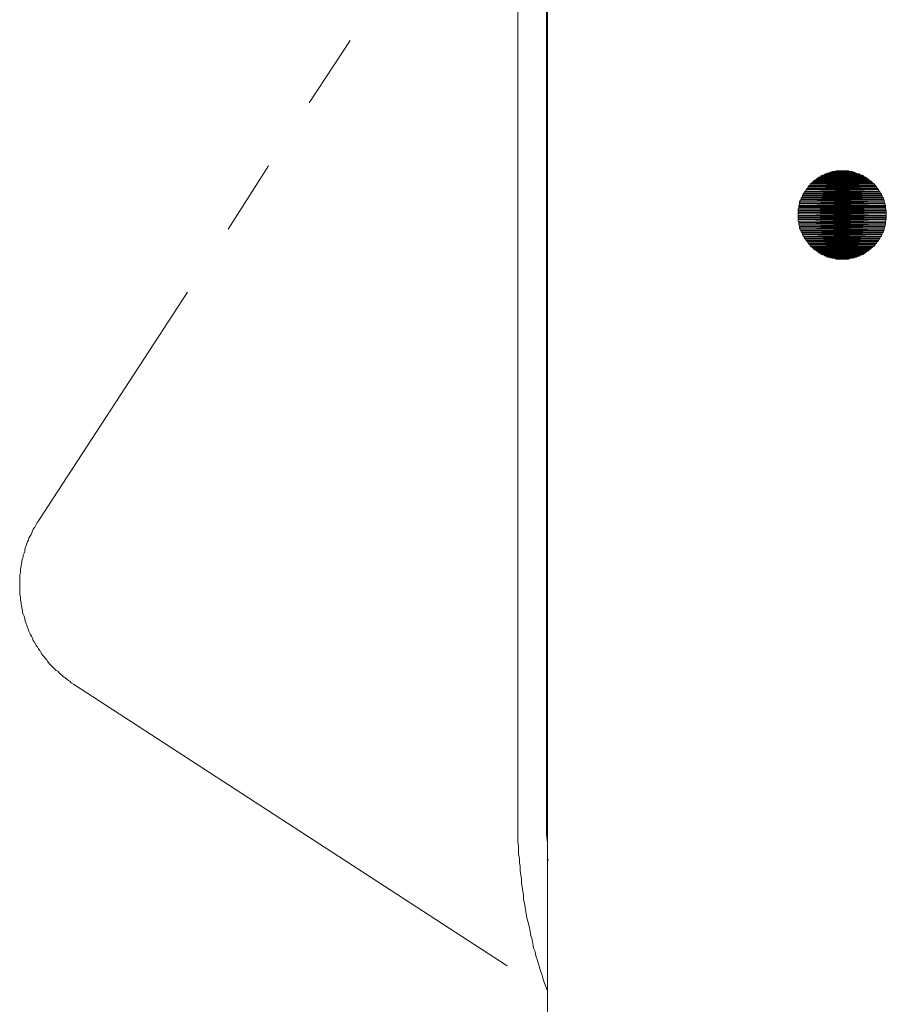
# Model space of a CAD drawing. Units: inches. Extents: x 44 to 574, y -519 to -141.
# Drawn here: x 130 to 145, y -328 to -311 of the extents above; entities that cross this region are included whole.
import ezdxf

# ---------------------------------------------------------------- set-up
doc = ezdxf.new("R2010")
doc.units = ezdxf.units.IN
doc.header["$MEASUREMENT"] = 0
doc.layers.add('图层 1', color=7, linetype='Continuous')

msp = doc.modelspace()

# ---------------------------------------------------------------- linework, layer by layer
at = {"layer": '图层 1', "color": 7, "lineweight": 9}
for points in [[(139.445, -324.925), (139.445, -293.651)], [(138.957, -293.799), (138.957, -324.694)], [(139.458, -381.665), (139.458, -293.922)], [(135.409, -312.472), (136.104, -311.411)], [(134.031, -314.62), (134.714, -313.544)], [(130.801, -319.583), (133.336, -315.692)], [(130.801, -319.583), (130.788, -319.605), (130.764, -319.645), (130.75, -319.667), (130.738, -319.691), (130.714, -319.729), (130.703, -319.753), (130.69, -319.79), (130.678, -319.815), (130.654, -319.852), (130.641, -319.874), (130.63, -319.914), (130.617, -319.936), (130.604, -319.973), (130.593, -320.01), (130.581, -320.032), (130.569, -320.072), (130.569, -320.105), (130.557, -320.134), (130.544, -320.167), (130.544, -320.204), (130.533, -320.228), (130.519, -320.266), (130.519, -320.301), (130.508, -320.341), (130.508, -320.363), (130.495, -320.402), (130.495, -320.435), (130.495, -320.475), (130.483, -320.497), (130.483, -320.534), (130.483, -320.57), (130.483, -320.609), (130.483, -320.631), (130.483, -320.666), (130.483, -320.706), (130.483, -320.739), (130.483, -320.779), (130.483, -320.801), (130.483, -320.84), (130.495, -320.875), (130.495, -320.913), (130.495, -320.937), (130.508, -320.975), (130.508, -321.01), (130.519, -321.047), (130.519, -321.071), (130.533, -321.109), (130.533, -321.144), (130.544, -321.17), (130.557, -321.206), (130.569, -321.243), (130.569, -321.267), (130.581, -321.302), (130.593, -321.34), (130.604, -321.362), (130.617, -321.402), (130.63, -321.435), (130.641, -321.463), (130.654, -321.496), (130.666, -321.523), (130.69, -321.558), (130.703, -321.582), (130.714, -321.619), (130.727, -321.644), (130.75, -321.681), (130.764, -321.705), (130.788, -321.729), (130.801, -321.765), (130.825, -321.791), (130.836, -321.815), (130.862, -321.851), (130.874, -321.877), (130.898, -321.901), (130.921, -321.925), (130.947, -321.95), (130.958, -321.974), (130.983, -322.011), (131.008, -322.035), (131.031, -322.057), (131.056, -322.084), (131.081, -322.108), (131.106, -322.13), (131.129, -322.145), (131.153, -322.17), (131.179, -322.192), (131.203, -322.216), (131.226, -322.24), (131.252, -322.253), (131.287, -322.278), (131.312, -322.304), (131.337, -322.315), (131.361, -322.339), (131.399, -322.363)], [(138.774, -327.157), (131.399, -322.363)], [(138.957, -324.694), (138.957, -324.767), (138.957, -324.839), (138.957, -324.912), (138.957, -324.974), (138.957, -325.046), (138.97, -325.121), (138.97, -325.194), (138.97, -325.255), (138.982, -325.328), (138.982, -325.401), (138.993, -325.46), (138.993, -325.535), (139.006, -325.608), (139.017, -325.68), (139.017, -325.742), (139.03, -325.817), (139.043, -325.889), (139.055, -325.949), (139.055, -326.021), (139.067, -326.096), (139.079, -326.158), (139.091, -326.231), (139.103, -326.303), (139.116, -326.365), (139.14, -326.437), (139.153, -326.512), (139.164, -326.572), (139.176, -326.644), (139.201, -326.706), (139.213, -326.779), (139.225, -326.853), (139.251, -326.913), (139.262, -326.988), (139.287, -327.049), (139.31, -327.122), (139.323, -327.181), (139.346, -327.256), (139.372, -327.316), (139.384, -327.388), (139.408, -327.45), (139.432, -327.509), (139.458, -327.582)], [(139.458, -325.06), (139.445, -324.925)], [(139.458, -325.35), (139.482, -325.35)]]:
    msp.add_lwpolyline(points, dxfattribs=at)
at = {"layer": '图层 1', "color": 7, "lineweight": 5}
for points in [[(145.223, -314.389), (145.223, -314.363), (145.223, -314.338), (145.223, -314.314), (145.223, -314.301), (145.212, -314.277), (145.212, -314.253), (145.212, -314.239), (145.212, -314.217), (145.2, -314.191), (145.2, -314.18), (145.188, -314.156), (145.188, -314.129), (145.175, -314.118), (145.175, -314.094), (145.164, -314.081), (145.15, -314.059), (145.139, -314.046), (145.139, -314.019), (145.127, -314.008), (145.114, -313.986), (145.103, -313.973), (145.09, -313.947), (145.078, -313.936), (145.066, -313.925), (145.055, -313.9), (145.042, -313.885), (145.031, -313.874), (145.018, -313.852), (144.993, -313.839), (144.98, -313.826), (144.968, -313.812), (144.957, -313.801), (144.931, -313.79), (144.919, -313.777), (144.907, -313.766), (144.883, -313.751), (144.871, -313.74), (144.847, -313.729), (144.834, -313.716), (144.81, -313.705), (144.797, -313.705), (144.773, -313.691), (144.761, -313.678), (144.738, -313.678), (144.712, -313.667), (144.699, -313.667), (144.676, -313.654), (144.663, -313.654), (144.64, -313.643), (144.615, -313.643), (144.602, -313.643), (144.578, -313.632), (144.554, -313.632), (144.53, -313.632), (144.517, -313.632), (144.493, -313.632), (144.468, -313.632), (144.456, -313.632), (144.432, -313.632), (144.408, -313.632), (144.397, -313.632), (144.37, -313.632), (144.346, -313.643), (144.334, -313.643), (144.309, -313.643), (144.286, -313.654), (144.273, -313.654), (144.249, -313.667), (144.224, -313.667), (144.212, -313.678), (144.189, -313.678), (144.177, -313.691), (144.152, -313.705), (144.139, -313.705), (144.115, -313.716), (144.103, -313.729), (144.078, -313.74), (144.065, -313.751), (144.042, -313.766), (144.029, -313.777), (144.006, -313.79), (143.993, -313.801), (143.981, -313.812), (143.967, -313.826), (143.944, -313.839), (143.932, -313.852), (143.92, -313.874), (143.907, -313.885), (143.895, -313.9), (143.883, -313.925), (143.872, -313.936), (143.859, -313.947), (143.848, -313.973), (143.834, -313.986), (143.821, -314.008), (143.81, -314.019), (143.798, -314.046), (143.798, -314.059), (143.786, -314.081), (143.774, -314.094), (143.774, -314.118), (143.762, -314.129), (143.748, -314.156), (143.748, -314.18), (143.748, -314.191), (143.736, -314.217), (143.736, -314.239), (143.736, -314.253), (143.725, -314.277), (143.725, -314.301), (143.725, -314.314), (143.725, -314.338), (143.725, -314.363), (143.725, -314.389), (143.725, -314.4), (143.725, -314.424), (143.725, -314.446), (143.725, -314.46), (143.725, -314.486), (143.736, -314.508), (143.736, -314.519), (143.736, -314.548), (143.748, -314.57), (143.748, -314.581), (143.748, -314.607), (143.762, -314.631), (143.774, -314.642), (143.774, -314.669), (143.786, -314.68), (143.798, -314.704), (143.798, -314.715), (143.81, -314.741), (143.821, -314.752), (143.834, -314.776), (143.848, -314.79), (143.859, -314.814), (143.872, -314.825), (143.883, -314.838), (143.895, -314.862), (143.907, -314.873), (143.92, -314.887), (143.932, -314.911), (143.944, -314.924), (143.967, -314.935), (143.981, -314.948), (143.993, -314.961), (144.006, -314.972), (144.029, -314.983), (144.042, -314.997), (144.065, -315.008), (144.078, -315.023), (144.103, -315.034), (144.115, -315.045), (144.139, -315.058), (144.152, -315.058), (144.177, -315.069), (144.189, -315.08), (144.212, -315.08), (144.224, -315.096), (144.249, -315.096), (144.273, -315.107), (144.286, -315.107), (144.309, -315.118), (144.334, -315.118), (144.346, -315.118), (144.37, -315.131), (144.397, -315.131), (144.408, -315.131), (144.432, -315.131), (144.456, -315.131), (144.468, -315.131), (144.493, -315.131), (144.517, -315.131), (144.53, -315.131), (144.554, -315.131), (144.578, -315.131), (144.602, -315.118), (144.615, -315.118), (144.64, -315.118), (144.663, -315.107), (144.676, -315.107), (144.699, -315.096), (144.712, -315.096), (144.738, -315.08), (144.761, -315.08), (144.773, -315.069), (144.797, -315.058), (144.81, -315.058), (144.834, -315.045), (144.847, -315.034), (144.871, -315.023), (144.883, -315.008), (144.907, -314.997), (144.919, -314.983), (144.931, -314.972), (144.957, -314.961), (144.968, -314.948), (144.98, -314.935), (144.993, -314.924), (145.018, -314.911), (145.031, -314.887), (145.042, -314.873), (145.055, -314.862), (145.066, -314.838), (145.078, -314.825), (145.09, -314.814), (145.103, -314.79), (145.114, -314.776), (145.127, -314.752), (145.139, -314.741), (145.139, -314.715), (145.15, -314.704), (145.164, -314.68), (145.175, -314.669), (145.175, -314.642), (145.188, -314.631), (145.188, -314.607), (145.2, -314.581), (145.2, -314.57), (145.212, -314.548), (145.212, -314.519), (145.212, -314.508), (145.212, -314.486), (145.223, -314.46), (145.223, -314.446), (145.223, -314.424), (145.223, -314.4), (145.223, -314.389), (145.223, -314.389)], [(144.029, -313.777), (144.006, -313.79), (144.931, -313.79), (144.029, -313.777)], [(144.029, -313.777), (144.006, -313.79), (144.931, -313.79), (144.029, -313.777), (144.029, -313.777)], [(144.042, -313.766), (144.029, -313.777), (144.919, -313.777), (144.042, -313.766)], [(144.042, -313.766), (144.029, -313.777), (144.919, -313.777), (144.042, -313.766), (144.042, -313.766)], [(144.029, -313.777), (144.919, -313.777), (144.931, -313.79), (144.029, -313.777)], [(144.029, -313.777), (144.919, -313.777), (144.931, -313.79), (144.029, -313.777), (144.029, -313.777)], [(144.065, -313.751), (144.042, -313.766), (144.907, -313.766), (144.065, -313.751)], [(144.065, -313.751), (144.042, -313.766), (144.907, -313.766), (144.065, -313.751), (144.065, -313.751)], [(144.042, -313.766), (144.907, -313.766), (144.919, -313.777), (144.042, -313.766)], [(144.042, -313.766), (144.907, -313.766), (144.919, -313.777), (144.042, -313.766), (144.042, -313.766)], [(144.078, -313.74), (144.065, -313.751), (144.883, -313.751), (144.078, -313.74)], [(144.078, -313.74), (144.065, -313.751), (144.883, -313.751), (144.078, -313.74), (144.078, -313.74)], [(144.065, -313.751), (144.883, -313.751), (144.907, -313.766), (144.065, -313.751)], [(144.065, -313.751), (144.883, -313.751), (144.907, -313.766), (144.065, -313.751), (144.065, -313.751)], [(144.103, -313.729), (144.078, -313.74), (144.871, -313.74), (144.103, -313.729)], [(144.103, -313.729), (144.078, -313.74), (144.871, -313.74), (144.103, -313.729), (144.103, -313.729)], [(144.078, -313.74), (144.871, -313.74), (144.883, -313.751), (144.078, -313.74)], [(144.078, -313.74), (144.871, -313.74), (144.883, -313.751), (144.078, -313.74), (144.078, -313.74)], [(144.115, -313.716), (144.103, -313.729), (144.847, -313.729), (144.115, -313.716)], [(144.115, -313.716), (144.103, -313.729), (144.847, -313.729), (144.115, -313.716), (144.115, -313.716)], [(144.103, -313.729), (144.847, -313.729), (144.871, -313.74), (144.103, -313.729)], [(144.103, -313.729), (144.847, -313.729), (144.871, -313.74), (144.103, -313.729), (144.103, -313.729)], [(144.139, -313.705), (144.115, -313.716), (144.834, -313.716), (144.139, -313.705)], [(144.139, -313.705), (144.115, -313.716), (144.834, -313.716), (144.139, -313.705), (144.139, -313.705)], [(144.115, -313.716), (144.834, -313.716), (144.847, -313.729), (144.115, -313.716)], [(144.115, -313.716), (144.834, -313.716), (144.847, -313.729), (144.115, -313.716), (144.115, -313.716)], [(144.152, -313.705), (144.139, -313.705), (144.81, -313.705), (144.152, -313.705)], [(144.152, -313.705), (144.139, -313.705), (144.81, -313.705), (144.152, -313.705), (144.152, -313.705)], [(144.139, -313.705), (144.81, -313.705), (144.834, -313.716), (144.139, -313.705)], [(144.139, -313.705), (144.81, -313.705), (144.834, -313.716), (144.139, -313.705), (144.139, -313.705)], [(144.177, -313.691), (144.152, -313.705), (144.797, -313.705), (144.177, -313.691)], [(144.177, -313.691), (144.152, -313.705), (144.797, -313.705), (144.177, -313.691), (144.177, -313.691)], [(144.152, -313.705), (144.797, -313.705), (144.81, -313.705), (144.152, -313.705)], [(144.152, -313.705), (144.797, -313.705), (144.81, -313.705), (144.152, -313.705), (144.152, -313.705)], [(144.189, -313.678), (144.177, -313.691), (144.773, -313.691), (144.189, -313.678)], [(144.189, -313.678), (144.177, -313.691), (144.773, -313.691), (144.189, -313.678), (144.189, -313.678)], [(144.177, -313.691), (144.773, -313.691), (144.797, -313.705), (144.177, -313.691)], [(144.177, -313.691), (144.773, -313.691), (144.797, -313.705), (144.177, -313.691), (144.177, -313.691)], [(144.212, -313.678), (144.189, -313.678), (144.761, -313.678), (144.212, -313.678)], [(144.212, -313.678), (144.189, -313.678), (144.761, -313.678), (144.212, -313.678), (144.212, -313.678)], [(144.189, -313.678), (144.761, -313.678), (144.773, -313.691), (144.189, -313.678)], [(144.189, -313.678), (144.761, -313.678), (144.773, -313.691), (144.189, -313.678), (144.189, -313.678)], [(144.224, -313.667), (144.212, -313.678), (144.738, -313.678), (144.224, -313.667)], [(144.224, -313.667), (144.212, -313.678), (144.738, -313.678), (144.224, -313.667), (144.224, -313.667)], [(144.212, -313.678), (144.738, -313.678), (144.761, -313.678), (144.212, -313.678)], [(144.212, -313.678), (144.738, -313.678), (144.761, -313.678), (144.212, -313.678), (144.212, -313.678)], [(144.249, -313.667), (144.224, -313.667), (144.712, -313.667), (144.249, -313.667)], [(144.249, -313.667), (144.224, -313.667), (144.712, -313.667), (144.249, -313.667), (144.249, -313.667)], [(144.224, -313.667), (144.712, -313.667), (144.738, -313.678), (144.224, -313.667)], [(144.224, -313.667), (144.712, -313.667), (144.738, -313.678), (144.224, -313.667), (144.224, -313.667)], [(144.273, -313.654), (144.249, -313.667), (144.699, -313.667), (144.273, -313.654)], [(144.273, -313.654), (144.249, -313.667), (144.699, -313.667), (144.273, -313.654), (144.273, -313.654)], [(144.249, -313.667), (144.699, -313.667), (144.712, -313.667), (144.249, -313.667)], [(144.249, -313.667), (144.699, -313.667), (144.712, -313.667), (144.249, -313.667), (144.249, -313.667)], [(144.286, -313.654), (144.273, -313.654), (144.676, -313.654), (144.286, -313.654)], [(144.286, -313.654), (144.273, -313.654), (144.676, -313.654), (144.286, -313.654), (144.286, -313.654)], [(144.273, -313.654), (144.676, -313.654), (144.699, -313.667), (144.273, -313.654)], [(144.273, -313.654), (144.676, -313.654), (144.699, -313.667), (144.273, -313.654), (144.273, -313.654)], [(144.309, -313.643), (144.286, -313.654), (144.663, -313.654), (144.309, -313.643)], [(144.309, -313.643), (144.286, -313.654), (144.663, -313.654), (144.309, -313.643), (144.309, -313.643)], [(144.286, -313.654), (144.663, -313.654), (144.676, -313.654), (144.286, -313.654)], [(144.286, -313.654), (144.663, -313.654), (144.676, -313.654), (144.286, -313.654), (144.286, -313.654)], [(144.334, -313.643), (144.309, -313.643), (144.64, -313.643), (144.334, -313.643)], [(144.334, -313.643), (144.309, -313.643), (144.64, -313.643), (144.334, -313.643), (144.334, -313.643)], [(144.309, -313.643), (144.64, -313.643), (144.663, -313.654), (144.309, -313.643)], [(144.309, -313.643), (144.64, -313.643), (144.663, -313.654), (144.309, -313.643), (144.309, -313.643)], [(144.346, -313.643), (144.334, -313.643), (144.615, -313.643), (144.346, -313.643)], [(144.346, -313.643), (144.334, -313.643), (144.615, -313.643), (144.346, -313.643), (144.346, -313.643)], [(144.334, -313.643), (144.615, -313.643), (144.64, -313.643), (144.334, -313.643)], [(144.334, -313.643), (144.615, -313.643), (144.64, -313.643), (144.334, -313.643), (144.334, -313.643)], [(144.37, -313.632), (144.346, -313.643), (144.602, -313.643), (144.37, -313.632)], [(144.37, -313.632), (144.346, -313.643), (144.602, -313.643), (144.37, -313.632), (144.37, -313.632)], [(144.346, -313.643), (144.602, -313.643), (144.615, -313.643), (144.346, -313.643)], [(144.346, -313.643), (144.602, -313.643), (144.615, -313.643), (144.346, -313.643), (144.346, -313.643)], [(144.397, -313.632), (144.37, -313.632), (144.578, -313.632), (144.397, -313.632)], [(144.397, -313.632), (144.37, -313.632), (144.578, -313.632), (144.397, -313.632), (144.397, -313.632)], [(144.37, -313.632), (144.578, -313.632), (144.602, -313.643), (144.37, -313.632)], [(144.37, -313.632), (144.578, -313.632), (144.602, -313.643), (144.37, -313.632), (144.37, -313.632)], [(144.408, -313.632), (144.397, -313.632), (144.554, -313.632), (144.408, -313.632)], [(144.408, -313.632), (144.397, -313.632), (144.554, -313.632), (144.408, -313.632), (144.408, -313.632)], [(144.397, -313.632), (144.554, -313.632), (144.578, -313.632), (144.397, -313.632)], [(144.397, -313.632), (144.554, -313.632), (144.578, -313.632), (144.397, -313.632), (144.397, -313.632)], [(144.432, -313.632), (144.408, -313.632), (144.53, -313.632), (144.432, -313.632)], [(144.432, -313.632), (144.408, -313.632), (144.53, -313.632), (144.432, -313.632), (144.432, -313.632)], [(144.408, -313.632), (144.53, -313.632), (144.554, -313.632), (144.408, -313.632)], [(144.408, -313.632), (144.53, -313.632), (144.554, -313.632), (144.408, -313.632), (144.408, -313.632)], [(144.456, -313.632), (144.432, -313.632), (144.517, -313.632), (144.456, -313.632)], [(144.456, -313.632), (144.432, -313.632), (144.517, -313.632), (144.456, -313.632), (144.456, -313.632)], [(144.432, -313.632), (144.517, -313.632), (144.53, -313.632), (144.432, -313.632)], [(144.432, -313.632), (144.517, -313.632), (144.53, -313.632), (144.432, -313.632), (144.432, -313.632)], [(144.468, -313.632), (144.456, -313.632), (144.493, -313.632), (144.468, -313.632)], [(144.468, -313.632), (144.456, -313.632), (144.493, -313.632), (144.468, -313.632), (144.468, -313.632)], [(144.456, -313.632), (144.493, -313.632), (144.517, -313.632), (144.456, -313.632)], [(144.456, -313.632), (144.493, -313.632), (144.517, -313.632), (144.456, -313.632), (144.456, -313.632)], [(143.859, -313.947), (143.848, -313.973), (145.103, -313.973), (143.859, -313.947)], [(143.859, -313.947), (143.848, -313.973), (145.103, -313.973), (143.859, -313.947), (143.859, -313.947)], [(143.872, -313.936), (143.859, -313.947), (145.09, -313.947), (143.872, -313.936)], [(143.872, -313.936), (143.859, -313.947), (145.09, -313.947), (143.872, -313.936), (143.872, -313.936)], [(143.859, -313.947), (145.09, -313.947), (145.103, -313.973), (143.859, -313.947)], [(143.859, -313.947), (145.09, -313.947), (145.103, -313.973), (143.859, -313.947), (143.859, -313.947)], [(143.883, -313.925), (143.872, -313.936), (145.078, -313.936), (143.883, -313.925)], [(143.883, -313.925), (143.872, -313.936), (145.078, -313.936), (143.883, -313.925), (143.883, -313.925)], [(143.872, -313.936), (145.078, -313.936), (145.09, -313.947), (143.872, -313.936)], [(143.872, -313.936), (145.078, -313.936), (145.09, -313.947), (143.872, -313.936), (143.872, -313.936)], [(143.895, -313.9), (143.883, -313.925), (145.066, -313.925), (143.895, -313.9)], [(143.895, -313.9), (143.883, -313.925), (145.066, -313.925), (143.895, -313.9), (143.895, -313.9)], [(143.883, -313.925), (145.066, -313.925), (145.078, -313.936), (143.883, -313.925)], [(143.883, -313.925), (145.066, -313.925), (145.078, -313.936), (143.883, -313.925), (143.883, -313.925)], [(143.907, -313.885), (143.895, -313.9), (145.055, -313.9), (143.907, -313.885)], [(143.907, -313.885), (143.895, -313.9), (145.055, -313.9), (143.907, -313.885), (143.907, -313.885)], [(143.895, -313.9), (145.055, -313.9), (145.066, -313.925), (143.895, -313.9)], [(143.895, -313.9), (145.055, -313.9), (145.066, -313.925), (143.895, -313.9), (143.895, -313.9)], [(143.92, -313.874), (143.907, -313.885), (145.042, -313.885), (143.92, -313.874)], [(143.92, -313.874), (143.907, -313.885), (145.042, -313.885), (143.92, -313.874), (143.92, -313.874)], [(143.907, -313.885), (145.042, -313.885), (145.055, -313.9), (143.907, -313.885)], [(143.907, -313.885), (145.042, -313.885), (145.055, -313.9), (143.907, -313.885), (143.907, -313.885)], [(143.932, -313.852), (143.92, -313.874), (145.031, -313.874), (143.932, -313.852)], [(143.932, -313.852), (143.92, -313.874), (145.031, -313.874), (143.932, -313.852), (143.932, -313.852)], [(143.92, -313.874), (145.031, -313.874), (145.042, -313.885), (143.92, -313.874)], [(143.92, -313.874), (145.031, -313.874), (145.042, -313.885), (143.92, -313.874), (143.92, -313.874)], [(143.944, -313.839), (143.932, -313.852), (145.018, -313.852), (143.944, -313.839)], [(143.944, -313.839), (143.932, -313.852), (145.018, -313.852), (143.944, -313.839), (143.944, -313.839)], [(143.932, -313.852), (145.018, -313.852), (145.031, -313.874), (143.932, -313.852)], [(143.932, -313.852), (145.018, -313.852), (145.031, -313.874), (143.932, -313.852), (143.932, -313.852)], [(143.967, -313.826), (143.944, -313.839), (144.993, -313.839), (143.967, -313.826)], [(143.967, -313.826), (143.944, -313.839), (144.993, -313.839), (143.967, -313.826), (143.967, -313.826)], [(143.944, -313.839), (144.993, -313.839), (145.018, -313.852), (143.944, -313.839)], [(143.944, -313.839), (144.993, -313.839), (145.018, -313.852), (143.944, -313.839), (143.944, -313.839)], [(143.981, -313.812), (143.967, -313.826), (144.98, -313.826), (143.981, -313.812)], [(143.981, -313.812), (143.967, -313.826), (144.98, -313.826), (143.981, -313.812), (143.981, -313.812)], [(143.967, -313.826), (144.98, -313.826), (144.993, -313.839), (143.967, -313.826)], [(143.967, -313.826), (144.98, -313.826), (144.993, -313.839), (143.967, -313.826), (143.967, -313.826)], [(143.993, -313.801), (143.981, -313.812), (144.968, -313.812), (143.993, -313.801)], [(143.993, -313.801), (143.981, -313.812), (144.968, -313.812), (143.993, -313.801), (143.993, -313.801)], [(143.981, -313.812), (144.968, -313.812), (144.98, -313.826), (143.981, -313.812)], [(143.981, -313.812), (144.968, -313.812), (144.98, -313.826), (143.981, -313.812), (143.981, -313.812)], [(144.006, -313.79), (143.993, -313.801), (144.957, -313.801), (144.006, -313.79)], [(144.006, -313.79), (143.993, -313.801), (144.957, -313.801), (144.006, -313.79), (144.006, -313.79)], [(143.993, -313.801), (144.957, -313.801), (144.968, -313.812), (143.993, -313.801)], [(143.993, -313.801), (144.957, -313.801), (144.968, -313.812), (143.993, -313.801), (143.993, -313.801)], [(144.006, -313.79), (144.931, -313.79), (144.957, -313.801), (144.006, -313.79)], [(144.006, -313.79), (144.931, -313.79), (144.957, -313.801), (144.006, -313.79), (144.006, -313.79)], [(143.786, -314.081), (143.774, -314.094), (145.175, -314.094), (143.786, -314.081)], [(143.786, -314.081), (143.774, -314.094), (145.175, -314.094), (143.786, -314.081), (143.786, -314.081)], [(143.774, -314.094), (143.774, -314.118), (145.175, -314.118), (143.774, -314.094)], [(143.774, -314.094), (143.774, -314.118), (145.175, -314.118), (143.774, -314.094), (143.774, -314.094)], [(143.774, -314.094), (145.175, -314.094), (145.175, -314.118), (143.774, -314.094)], [(143.774, -314.094), (145.175, -314.094), (145.175, -314.118), (143.774, -314.094), (143.774, -314.094)], [(143.798, -314.059), (143.786, -314.081), (145.164, -314.081), (143.798, -314.059)], [(143.798, -314.059), (143.786, -314.081), (145.164, -314.081), (143.798, -314.059), (143.798, -314.059)], [(143.786, -314.081), (145.164, -314.081), (145.175, -314.094), (143.786, -314.081)], [(143.786, -314.081), (145.164, -314.081), (145.175, -314.094), (143.786, -314.081), (143.786, -314.081)], [(143.81, -314.019), (143.798, -314.046), (145.139, -314.046), (143.81, -314.019)], [(143.81, -314.019), (143.798, -314.046), (145.139, -314.046), (143.81, -314.019), (143.81, -314.019)], [(143.798, -314.046), (143.798, -314.059), (145.15, -314.059), (143.798, -314.046)], [(143.798, -314.046), (143.798, -314.059), (145.15, -314.059), (143.798, -314.046), (143.798, -314.046)], [(143.798, -314.046), (145.139, -314.046), (145.15, -314.059), (143.798, -314.046)], [(143.798, -314.046), (145.139, -314.046), (145.15, -314.059), (143.798, -314.046), (143.798, -314.046)], [(143.798, -314.059), (145.15, -314.059), (145.164, -314.081), (143.798, -314.059)], [(143.798, -314.059), (145.15, -314.059), (145.164, -314.081), (143.798, -314.059), (143.798, -314.059)], [(143.821, -314.008), (143.81, -314.019), (145.139, -314.019), (143.821, -314.008)], [(143.821, -314.008), (143.81, -314.019), (145.139, -314.019), (143.821, -314.008), (143.821, -314.008)], [(143.81, -314.019), (145.139, -314.019), (145.139, -314.046), (143.81, -314.019)], [(143.81, -314.019), (145.139, -314.019), (145.139, -314.046), (143.81, -314.019), (143.81, -314.019)], [(143.834, -313.986), (143.821, -314.008), (145.127, -314.008), (143.834, -313.986)], [(143.834, -313.986), (143.821, -314.008), (145.127, -314.008), (143.834, -313.986), (143.834, -313.986)], [(143.821, -314.008), (145.127, -314.008), (145.139, -314.019), (143.821, -314.008)], [(143.821, -314.008), (145.127, -314.008), (145.139, -314.019), (143.821, -314.008), (143.821, -314.008)], [(143.848, -313.973), (143.834, -313.986), (145.114, -313.986), (143.848, -313.973)], [(143.848, -313.973), (143.834, -313.986), (145.114, -313.986), (143.848, -313.973), (143.848, -313.973)], [(143.834, -313.986), (145.114, -313.986), (145.127, -314.008), (143.834, -313.986)], [(143.834, -313.986), (145.114, -313.986), (145.127, -314.008), (143.834, -313.986), (143.834, -313.986)], [(143.848, -313.973), (145.103, -313.973), (145.114, -313.986), (143.848, -313.973)], [(143.848, -313.973), (145.103, -313.973), (145.114, -313.986), (143.848, -313.973), (143.848, -313.973)], [(143.736, -314.253), (143.725, -314.277), (145.212, -314.277), (143.736, -314.253)], [(143.736, -314.253), (143.725, -314.277), (145.212, -314.277), (143.736, -314.253), (143.736, -314.253)], [(143.725, -314.277), (143.725, -314.301), (145.223, -314.301), (143.725, -314.277)], [(143.725, -314.277), (143.725, -314.301), (145.223, -314.301), (143.725, -314.277), (143.725, -314.277)], [(143.725, -314.277), (145.212, -314.277), (145.223, -314.301), (143.725, -314.277)], [(143.725, -314.277), (145.212, -314.277), (145.223, -314.301), (143.725, -314.277), (143.725, -314.277)], [(143.748, -314.191), (143.736, -314.217), (145.212, -314.217), (143.748, -314.191)], [(143.748, -314.191), (143.736, -314.217), (145.212, -314.217), (143.748, -314.191), (143.748, -314.191)], [(143.736, -314.217), (143.736, -314.239), (145.212, -314.239), (143.736, -314.217)], [(143.736, -314.217), (143.736, -314.239), (145.212, -314.239), (143.736, -314.217), (143.736, -314.217)], [(143.736, -314.217), (145.212, -314.217), (145.212, -314.239), (143.736, -314.217)], [(143.736, -314.217), (145.212, -314.217), (145.212, -314.239), (143.736, -314.217), (143.736, -314.217)], [(143.736, -314.239), (143.736, -314.253), (145.212, -314.253), (143.736, -314.239)], [(143.736, -314.239), (143.736, -314.253), (145.212, -314.253), (143.736, -314.239), (143.736, -314.239)], [(143.736, -314.239), (145.212, -314.239), (145.212, -314.253), (143.736, -314.239)], [(143.736, -314.239), (145.212, -314.239), (145.212, -314.253), (143.736, -314.239), (143.736, -314.239)], [(143.736, -314.253), (145.212, -314.253), (145.212, -314.277), (143.736, -314.253)], [(143.736, -314.253), (145.212, -314.253), (145.212, -314.277), (143.736, -314.253), (143.736, -314.253)], [(143.762, -314.129), (143.748, -314.156), (145.188, -314.156), (143.762, -314.129)], [(143.762, -314.129), (143.748, -314.156), (145.188, -314.156), (143.762, -314.129), (143.762, -314.129)], [(143.748, -314.156), (143.748, -314.18), (145.2, -314.18), (143.748, -314.156)], [(143.748, -314.156), (143.748, -314.18), (145.2, -314.18), (143.748, -314.156), (143.748, -314.156)], [(143.748, -314.156), (145.188, -314.156), (145.2, -314.18), (143.748, -314.156)], [(143.748, -314.156), (145.188, -314.156), (145.2, -314.18), (143.748, -314.156), (143.748, -314.156)], [(143.748, -314.18), (143.748, -314.191), (145.2, -314.191), (143.748, -314.18)], [(143.748, -314.18), (143.748, -314.191), (145.2, -314.191), (143.748, -314.18), (143.748, -314.18)], [(143.748, -314.18), (145.2, -314.18), (145.2, -314.191), (143.748, -314.18)], [(143.748, -314.18), (145.2, -314.18), (145.2, -314.191), (143.748, -314.18), (143.748, -314.18)], [(143.748, -314.191), (145.2, -314.191), (145.212, -314.217), (143.748, -314.191)], [(143.748, -314.191), (145.2, -314.191), (145.212, -314.217), (143.748, -314.191), (143.748, -314.191)], [(143.774, -314.118), (143.762, -314.129), (145.188, -314.129), (143.774, -314.118)], [(143.774, -314.118), (143.762, -314.129), (145.188, -314.129), (143.774, -314.118), (143.774, -314.118)], [(143.762, -314.129), (145.188, -314.129), (145.188, -314.156), (143.762, -314.129)], [(143.762, -314.129), (145.188, -314.129), (145.188, -314.156), (143.762, -314.129), (143.762, -314.129)], [(143.774, -314.118), (145.175, -314.118), (145.188, -314.129), (143.774, -314.118)], [(143.774, -314.118), (145.175, -314.118), (145.188, -314.129), (143.774, -314.118), (143.774, -314.118)], [(143.725, -314.301), (143.725, -314.314), (145.223, -314.314), (143.725, -314.301)], [(143.725, -314.301), (143.725, -314.314), (145.223, -314.314), (143.725, -314.301), (143.725, -314.301)], [(143.725, -314.301), (145.223, -314.301), (145.223, -314.314), (143.725, -314.301)], [(143.725, -314.301), (145.223, -314.301), (145.223, -314.314), (143.725, -314.301), (143.725, -314.301)], [(143.725, -314.314), (143.725, -314.338), (145.223, -314.338), (143.725, -314.314)], [(143.725, -314.314), (143.725, -314.338), (145.223, -314.338), (143.725, -314.314), (143.725, -314.314)], [(143.725, -314.314), (145.223, -314.314), (145.223, -314.338), (143.725, -314.314)], [(143.725, -314.314), (145.223, -314.314), (145.223, -314.338), (143.725, -314.314), (143.725, -314.314)], [(143.725, -314.338), (143.725, -314.363), (145.223, -314.363), (143.725, -314.338)], [(143.725, -314.338), (143.725, -314.363), (145.223, -314.363), (143.725, -314.338), (143.725, -314.338)], [(143.725, -314.338), (145.223, -314.338), (145.223, -314.363), (143.725, -314.338)], [(143.725, -314.338), (145.223, -314.338), (145.223, -314.363), (143.725, -314.338), (143.725, -314.338)], [(143.725, -314.363), (143.725, -314.389), (145.223, -314.389), (143.725, -314.363)], [(143.725, -314.363), (143.725, -314.389), (145.223, -314.389), (143.725, -314.363), (143.725, -314.363)], [(143.725, -314.363), (145.223, -314.363), (145.223, -314.389), (143.725, -314.363)], [(143.725, -314.363), (145.223, -314.363), (145.223, -314.389), (143.725, -314.363), (143.725, -314.363)], [(143.725, -314.389), (143.725, -314.4), (145.223, -314.4), (143.725, -314.389)], [(143.725, -314.389), (143.725, -314.4), (145.223, -314.4), (143.725, -314.389), (143.725, -314.389)], [(143.725, -314.389), (145.223, -314.389), (145.223, -314.4), (143.725, -314.389)], [(143.725, -314.389), (145.223, -314.389), (145.223, -314.4), (143.725, -314.389), (143.725, -314.389)], [(143.725, -314.4), (143.725, -314.424), (145.223, -314.424), (143.725, -314.4)], [(143.725, -314.4), (143.725, -314.424), (145.223, -314.424), (143.725, -314.4), (143.725, -314.4)], [(143.725, -314.4), (145.223, -314.4), (145.223, -314.424), (143.725, -314.4)], [(143.725, -314.4), (145.223, -314.4), (145.223, -314.424), (143.725, -314.4), (143.725, -314.4)], [(143.725, -314.424), (143.725, -314.446), (145.223, -314.446), (143.725, -314.424)], [(143.725, -314.424), (143.725, -314.446), (145.223, -314.446), (143.725, -314.424), (143.725, -314.424)], [(143.725, -314.424), (145.223, -314.424), (145.223, -314.446), (143.725, -314.424)], [(143.725, -314.424), (145.223, -314.424), (145.223, -314.446), (143.725, -314.424), (143.725, -314.424)], [(143.725, -314.446), (143.725, -314.46), (145.223, -314.46), (143.725, -314.446)], [(143.725, -314.446), (143.725, -314.46), (145.223, -314.46), (143.725, -314.446), (143.725, -314.446)], [(143.725, -314.446), (145.223, -314.446), (145.223, -314.46), (143.725, -314.446)], [(143.725, -314.446), (145.223, -314.446), (145.223, -314.46), (143.725, -314.446), (143.725, -314.446)], [(143.725, -314.46), (143.725, -314.486), (145.212, -314.486), (143.725, -314.46)], [(143.725, -314.46), (143.725, -314.486), (145.212, -314.486), (143.725, -314.46), (143.725, -314.46)], [(143.725, -314.46), (145.223, -314.46), (145.212, -314.486), (143.725, -314.46)], [(143.725, -314.46), (145.223, -314.46), (145.212, -314.486), (143.725, -314.46), (143.725, -314.46)], [(143.725, -314.486), (143.736, -314.508), (145.212, -314.508), (143.725, -314.486)], [(143.725, -314.486), (143.736, -314.508), (145.212, -314.508), (143.725, -314.486), (143.725, -314.486)], [(143.725, -314.486), (145.212, -314.486), (145.212, -314.508), (143.725, -314.486)], [(143.725, -314.486), (145.212, -314.486), (145.212, -314.508), (143.725, -314.486), (143.725, -314.486)], [(143.736, -314.508), (143.736, -314.519), (145.212, -314.519), (143.736, -314.508)], [(143.736, -314.508), (143.736, -314.519), (145.212, -314.519), (143.736, -314.508), (143.736, -314.508)], [(143.736, -314.508), (145.212, -314.508), (145.212, -314.519), (143.736, -314.508)], [(143.736, -314.508), (145.212, -314.508), (145.212, -314.519), (143.736, -314.508), (143.736, -314.508)], [(143.736, -314.519), (143.736, -314.548), (145.212, -314.548), (143.736, -314.519)], [(143.736, -314.519), (143.736, -314.548), (145.212, -314.548), (143.736, -314.519), (143.736, -314.519)], [(143.736, -314.519), (145.212, -314.519), (145.212, -314.548), (143.736, -314.519)], [(143.736, -314.519), (145.212, -314.519), (145.212, -314.548), (143.736, -314.519), (143.736, -314.519)], [(143.736, -314.548), (143.748, -314.57), (145.2, -314.57), (143.736, -314.548)], [(143.736, -314.548), (143.748, -314.57), (145.2, -314.57), (143.736, -314.548), (143.736, -314.548)], [(143.736, -314.548), (145.212, -314.548), (145.2, -314.57), (143.736, -314.548)], [(143.736, -314.548), (145.212, -314.548), (145.2, -314.57), (143.736, -314.548), (143.736, -314.548)], [(143.748, -314.57), (143.748, -314.581), (145.2, -314.581), (143.748, -314.57)], [(143.748, -314.57), (143.748, -314.581), (145.2, -314.581), (143.748, -314.57), (143.748, -314.57)], [(143.748, -314.57), (145.2, -314.57), (145.2, -314.581), (143.748, -314.57)], [(143.748, -314.57), (145.2, -314.57), (145.2, -314.581), (143.748, -314.57), (143.748, -314.57)], [(143.748, -314.581), (143.748, -314.607), (145.188, -314.607), (143.748, -314.581)], [(143.748, -314.581), (143.748, -314.607), (145.188, -314.607), (143.748, -314.581), (143.748, -314.581)], [(143.748, -314.581), (145.2, -314.581), (145.188, -314.607), (143.748, -314.581)], [(143.748, -314.581), (145.2, -314.581), (145.188, -314.607), (143.748, -314.581), (143.748, -314.581)], [(143.748, -314.607), (143.762, -314.631), (145.188, -314.631), (143.748, -314.607)], [(143.748, -314.607), (143.762, -314.631), (145.188, -314.631), (143.748, -314.607), (143.748, -314.607)], [(143.748, -314.607), (145.188, -314.607), (145.188, -314.631), (143.748, -314.607)], [(143.748, -314.607), (145.188, -314.607), (145.188, -314.631), (143.748, -314.607), (143.748, -314.607)], [(143.762, -314.631), (143.774, -314.642), (145.175, -314.642), (143.762, -314.631)], [(143.762, -314.631), (143.774, -314.642), (145.175, -314.642), (143.762, -314.631), (143.762, -314.631)], [(143.762, -314.631), (145.188, -314.631), (145.175, -314.642), (143.762, -314.631)], [(143.762, -314.631), (145.188, -314.631), (145.175, -314.642), (143.762, -314.631), (143.762, -314.631)], [(143.774, -314.642), (143.774, -314.669), (145.175, -314.669), (143.774, -314.642)], [(143.774, -314.642), (143.774, -314.669), (145.175, -314.669), (143.774, -314.642), (143.774, -314.642)], [(143.774, -314.642), (145.175, -314.642), (145.175, -314.669), (143.774, -314.642)], [(143.774, -314.642), (145.175, -314.642), (145.175, -314.669), (143.774, -314.642), (143.774, -314.642)], [(143.774, -314.669), (143.786, -314.68), (145.164, -314.68), (143.774, -314.669)], [(143.774, -314.669), (143.786, -314.68), (145.164, -314.68), (143.774, -314.669), (143.774, -314.669)], [(143.774, -314.669), (145.175, -314.669), (145.164, -314.68), (143.774, -314.669)], [(143.774, -314.669), (145.175, -314.669), (145.164, -314.68), (143.774, -314.669), (143.774, -314.669)], [(143.786, -314.68), (143.798, -314.704), (145.15, -314.704), (143.786, -314.68)], [(143.786, -314.68), (143.798, -314.704), (145.15, -314.704), (143.786, -314.68), (143.786, -314.68)], [(143.786, -314.68), (145.164, -314.68), (145.15, -314.704), (143.786, -314.68)], [(143.786, -314.68), (145.164, -314.68), (145.15, -314.704), (143.786, -314.68), (143.786, -314.68)], [(143.798, -314.704), (143.798, -314.715), (145.139, -314.715), (143.798, -314.704)], [(143.798, -314.704), (143.798, -314.715), (145.139, -314.715), (143.798, -314.704), (143.798, -314.704)], [(143.798, -314.704), (145.15, -314.704), (145.139, -314.715), (143.798, -314.704)], [(143.798, -314.704), (145.15, -314.704), (145.139, -314.715), (143.798, -314.704), (143.798, -314.704)], [(143.798, -314.715), (143.81, -314.741), (145.139, -314.741), (143.798, -314.715)], [(143.798, -314.715), (143.81, -314.741), (145.139, -314.741), (143.798, -314.715), (143.798, -314.715)], [(143.798, -314.715), (145.139, -314.715), (145.139, -314.741), (143.798, -314.715)], [(143.798, -314.715), (145.139, -314.715), (145.139, -314.741), (143.798, -314.715), (143.798, -314.715)], [(143.81, -314.741), (143.821, -314.752), (145.127, -314.752), (143.81, -314.741)], [(143.81, -314.741), (143.821, -314.752), (145.127, -314.752), (143.81, -314.741), (143.81, -314.741)], [(143.81, -314.741), (145.139, -314.741), (145.127, -314.752), (143.81, -314.741)], [(143.81, -314.741), (145.139, -314.741), (145.127, -314.752), (143.81, -314.741), (143.81, -314.741)], [(143.821, -314.752), (143.834, -314.776), (145.114, -314.776), (143.821, -314.752)], [(143.821, -314.752), (143.834, -314.776), (145.114, -314.776), (143.821, -314.752), (143.821, -314.752)], [(143.821, -314.752), (145.127, -314.752), (145.114, -314.776), (143.821, -314.752)], [(143.821, -314.752), (145.127, -314.752), (145.114, -314.776), (143.821, -314.752), (143.821, -314.752)], [(143.834, -314.776), (143.848, -314.79), (145.103, -314.79), (143.834, -314.776)], [(143.834, -314.776), (143.848, -314.79), (145.103, -314.79), (143.834, -314.776), (143.834, -314.776)], [(143.834, -314.776), (145.114, -314.776), (145.103, -314.79), (143.834, -314.776)], [(143.834, -314.776), (145.114, -314.776), (145.103, -314.79), (143.834, -314.776), (143.834, -314.776)], [(143.848, -314.79), (143.859, -314.814), (145.09, -314.814), (143.848, -314.79)], [(143.848, -314.79), (143.859, -314.814), (145.09, -314.814), (143.848, -314.79), (143.848, -314.79)], [(143.848, -314.79), (145.103, -314.79), (145.09, -314.814), (143.848, -314.79)], [(143.848, -314.79), (145.103, -314.79), (145.09, -314.814), (143.848, -314.79), (143.848, -314.79)], [(143.859, -314.814), (143.872, -314.825), (145.078, -314.825), (143.859, -314.814)], [(143.859, -314.814), (143.872, -314.825), (145.078, -314.825), (143.859, -314.814), (143.859, -314.814)], [(143.859, -314.814), (145.09, -314.814), (145.078, -314.825), (143.859, -314.814)], [(143.859, -314.814), (145.09, -314.814), (145.078, -314.825), (143.859, -314.814), (143.859, -314.814)], [(143.872, -314.825), (143.883, -314.838), (145.066, -314.838), (143.872, -314.825)], [(143.872, -314.825), (143.883, -314.838), (145.066, -314.838), (143.872, -314.825), (143.872, -314.825)], [(143.872, -314.825), (145.078, -314.825), (145.066, -314.838), (143.872, -314.825)], [(143.872, -314.825), (145.078, -314.825), (145.066, -314.838), (143.872, -314.825), (143.872, -314.825)], [(143.883, -314.838), (143.895, -314.862), (145.055, -314.862), (143.883, -314.838)], [(143.883, -314.838), (143.895, -314.862), (145.055, -314.862), (143.883, -314.838), (143.883, -314.838)], [(143.883, -314.838), (145.066, -314.838), (145.055, -314.862), (143.883, -314.838)], [(143.883, -314.838), (145.066, -314.838), (145.055, -314.862), (143.883, -314.838), (143.883, -314.838)], [(143.895, -314.862), (143.907, -314.873), (145.042, -314.873), (143.895, -314.862)], [(143.895, -314.862), (143.907, -314.873), (145.042, -314.873), (143.895, -314.862), (143.895, -314.862)], [(143.895, -314.862), (145.055, -314.862), (145.042, -314.873), (143.895, -314.862)], [(143.895, -314.862), (145.055, -314.862), (145.042, -314.873), (143.895, -314.862), (143.895, -314.862)], [(143.907, -314.873), (143.92, -314.887), (145.031, -314.887), (143.907, -314.873)], [(143.907, -314.873), (143.92, -314.887), (145.031, -314.887), (143.907, -314.873), (143.907, -314.873)], [(143.907, -314.873), (145.042, -314.873), (145.031, -314.887), (143.907, -314.873)], [(143.907, -314.873), (145.042, -314.873), (145.031, -314.887), (143.907, -314.873), (143.907, -314.873)], [(143.92, -314.887), (143.932, -314.911), (145.018, -314.911), (143.92, -314.887)], [(143.92, -314.887), (143.932, -314.911), (145.018, -314.911), (143.92, -314.887), (143.92, -314.887)], [(143.92, -314.887), (145.031, -314.887), (145.018, -314.911), (143.92, -314.887)], [(143.92, -314.887), (145.031, -314.887), (145.018, -314.911), (143.92, -314.887), (143.92, -314.887)], [(143.932, -314.911), (143.944, -314.924), (144.993, -314.924), (143.932, -314.911)], [(143.932, -314.911), (143.944, -314.924), (144.993, -314.924), (143.932, -314.911), (143.932, -314.911)], [(143.932, -314.911), (145.018, -314.911), (144.993, -314.924), (143.932, -314.911)], [(143.932, -314.911), (145.018, -314.911), (144.993, -314.924), (143.932, -314.911), (143.932, -314.911)], [(143.944, -314.924), (143.967, -314.935), (144.98, -314.935), (143.944, -314.924)], [(143.944, -314.924), (143.967, -314.935), (144.98, -314.935), (143.944, -314.924), (143.944, -314.924)], [(143.944, -314.924), (144.993, -314.924), (144.98, -314.935), (143.944, -314.924)], [(143.944, -314.924), (144.993, -314.924), (144.98, -314.935), (143.944, -314.924), (143.944, -314.924)], [(143.967, -314.935), (143.981, -314.948), (144.968, -314.948), (143.967, -314.935)], [(143.967, -314.935), (143.981, -314.948), (144.968, -314.948), (143.967, -314.935), (143.967, -314.935)], [(143.967, -314.935), (144.98, -314.935), (144.968, -314.948), (143.967, -314.935)], [(143.967, -314.935), (144.98, -314.935), (144.968, -314.948), (143.967, -314.935), (143.967, -314.935)], [(143.981, -314.948), (143.993, -314.961), (144.957, -314.961), (143.981, -314.948)], [(143.981, -314.948), (143.993, -314.961), (144.957, -314.961), (143.981, -314.948), (143.981, -314.948)], [(143.981, -314.948), (144.968, -314.948), (144.957, -314.961), (143.981, -314.948)], [(143.981, -314.948), (144.968, -314.948), (144.957, -314.961), (143.981, -314.948), (143.981, -314.948)], [(143.993, -314.961), (144.006, -314.972), (144.931, -314.972), (143.993, -314.961)], [(143.993, -314.961), (144.006, -314.972), (144.931, -314.972), (143.993, -314.961), (143.993, -314.961)], [(143.993, -314.961), (144.957, -314.961), (144.931, -314.972), (143.993, -314.961)], [(143.993, -314.961), (144.957, -314.961), (144.931, -314.972), (143.993, -314.961), (143.993, -314.961)], [(144.006, -314.972), (144.029, -314.983), (144.919, -314.983), (144.006, -314.972)], [(144.006, -314.972), (144.029, -314.983), (144.919, -314.983), (144.006, -314.972), (144.006, -314.972)], [(144.006, -314.972), (144.931, -314.972), (144.919, -314.983), (144.006, -314.972)], [(144.006, -314.972), (144.931, -314.972), (144.919, -314.983), (144.006, -314.972), (144.006, -314.972)], [(144.029, -314.983), (144.042, -314.997), (144.907, -314.997), (144.029, -314.983)], [(144.029, -314.983), (144.042, -314.997), (144.907, -314.997), (144.029, -314.983), (144.029, -314.983)], [(144.029, -314.983), (144.919, -314.983), (144.907, -314.997), (144.029, -314.983)], [(144.029, -314.983), (144.919, -314.983), (144.907, -314.997), (144.029, -314.983), (144.029, -314.983)], [(144.042, -314.997), (144.065, -315.008), (144.883, -315.008), (144.042, -314.997)], [(144.042, -314.997), (144.065, -315.008), (144.883, -315.008), (144.042, -314.997), (144.042, -314.997)], [(144.042, -314.997), (144.907, -314.997), (144.883, -315.008), (144.042, -314.997)], [(144.042, -314.997), (144.907, -314.997), (144.883, -315.008), (144.042, -314.997), (144.042, -314.997)], [(144.065, -315.008), (144.078, -315.023), (144.871, -315.023), (144.065, -315.008)], [(144.065, -315.008), (144.078, -315.023), (144.871, -315.023), (144.065, -315.008), (144.065, -315.008)], [(144.065, -315.008), (144.883, -315.008), (144.871, -315.023), (144.065, -315.008)], [(144.065, -315.008), (144.883, -315.008), (144.871, -315.023), (144.065, -315.008), (144.065, -315.008)], [(144.078, -315.023), (144.103, -315.034), (144.847, -315.034), (144.078, -315.023)], [(144.078, -315.023), (144.103, -315.034), (144.847, -315.034), (144.078, -315.023), (144.078, -315.023)], [(144.078, -315.023), (144.871, -315.023), (144.847, -315.034), (144.078, -315.023)], [(144.078, -315.023), (144.871, -315.023), (144.847, -315.034), (144.078, -315.023), (144.078, -315.023)], [(144.103, -315.034), (144.115, -315.045), (144.834, -315.045), (144.103, -315.034)], [(144.103, -315.034), (144.115, -315.045), (144.834, -315.045), (144.103, -315.034), (144.103, -315.034)], [(144.103, -315.034), (144.847, -315.034), (144.834, -315.045), (144.103, -315.034)], [(144.103, -315.034), (144.847, -315.034), (144.834, -315.045), (144.103, -315.034), (144.103, -315.034)], [(144.115, -315.045), (144.139, -315.058), (144.81, -315.058), (144.115, -315.045)], [(144.115, -315.045), (144.139, -315.058), (144.81, -315.058), (144.115, -315.045), (144.115, -315.045)], [(144.115, -315.045), (144.834, -315.045), (144.81, -315.058), (144.115, -315.045)], [(144.115, -315.045), (144.834, -315.045), (144.81, -315.058), (144.115, -315.045), (144.115, -315.045)], [(144.139, -315.058), (144.152, -315.058), (144.797, -315.058), (144.139, -315.058)], [(144.139, -315.058), (144.152, -315.058), (144.797, -315.058), (144.139, -315.058), (144.139, -315.058)], [(144.139, -315.058), (144.81, -315.058), (144.797, -315.058), (144.139, -315.058)], [(144.139, -315.058), (144.81, -315.058), (144.797, -315.058), (144.139, -315.058), (144.139, -315.058)], [(144.152, -315.058), (144.177, -315.069), (144.773, -315.069), (144.152, -315.058)], [(144.152, -315.058), (144.177, -315.069), (144.773, -315.069), (144.152, -315.058), (144.152, -315.058)], [(144.152, -315.058), (144.797, -315.058), (144.773, -315.069), (144.152, -315.058)], [(144.152, -315.058), (144.797, -315.058), (144.773, -315.069), (144.152, -315.058), (144.152, -315.058)], [(144.177, -315.069), (144.189, -315.08), (144.761, -315.08), (144.177, -315.069)], [(144.177, -315.069), (144.189, -315.08), (144.761, -315.08), (144.177, -315.069), (144.177, -315.069)], [(144.177, -315.069), (144.773, -315.069), (144.761, -315.08), (144.177, -315.069)], [(144.177, -315.069), (144.773, -315.069), (144.761, -315.08), (144.177, -315.069), (144.177, -315.069)], [(144.189, -315.08), (144.212, -315.08), (144.738, -315.08), (144.189, -315.08)], [(144.189, -315.08), (144.212, -315.08), (144.738, -315.08), (144.189, -315.08), (144.189, -315.08)], [(144.189, -315.08), (144.761, -315.08), (144.738, -315.08), (144.189, -315.08)], [(144.189, -315.08), (144.761, -315.08), (144.738, -315.08), (144.189, -315.08), (144.189, -315.08)], [(144.212, -315.08), (144.224, -315.096), (144.712, -315.096), (144.212, -315.08)], [(144.212, -315.08), (144.224, -315.096), (144.712, -315.096), (144.212, -315.08), (144.212, -315.08)], [(144.212, -315.08), (144.738, -315.08), (144.712, -315.096), (144.212, -315.08)], [(144.212, -315.08), (144.738, -315.08), (144.712, -315.096), (144.212, -315.08), (144.212, -315.08)], [(144.224, -315.096), (144.249, -315.096), (144.699, -315.096), (144.224, -315.096)], [(144.224, -315.096), (144.249, -315.096), (144.699, -315.096), (144.224, -315.096), (144.224, -315.096)], [(144.224, -315.096), (144.712, -315.096), (144.699, -315.096), (144.224, -315.096)], [(144.224, -315.096), (144.712, -315.096), (144.699, -315.096), (144.224, -315.096), (144.224, -315.096)], [(144.249, -315.096), (144.273, -315.107), (144.676, -315.107), (144.249, -315.096)], [(144.249, -315.096), (144.273, -315.107), (144.676, -315.107), (144.249, -315.096), (144.249, -315.096)], [(144.249, -315.096), (144.699, -315.096), (144.676, -315.107), (144.249, -315.096)], [(144.249, -315.096), (144.699, -315.096), (144.676, -315.107), (144.249, -315.096), (144.249, -315.096)], [(144.273, -315.107), (144.286, -315.107), (144.663, -315.107), (144.273, -315.107)], [(144.273, -315.107), (144.286, -315.107), (144.663, -315.107), (144.273, -315.107), (144.273, -315.107)], [(144.273, -315.107), (144.676, -315.107), (144.663, -315.107), (144.273, -315.107)], [(144.273, -315.107), (144.676, -315.107), (144.663, -315.107), (144.273, -315.107), (144.273, -315.107)], [(144.286, -315.107), (144.309, -315.118), (144.64, -315.118), (144.286, -315.107)], [(144.286, -315.107), (144.309, -315.118), (144.64, -315.118), (144.286, -315.107), (144.286, -315.107)], [(144.286, -315.107), (144.663, -315.107), (144.64, -315.118), (144.286, -315.107)], [(144.286, -315.107), (144.663, -315.107), (144.64, -315.118), (144.286, -315.107), (144.286, -315.107)], [(144.309, -315.118), (144.334, -315.118), (144.615, -315.118), (144.309, -315.118)], [(144.309, -315.118), (144.334, -315.118), (144.615, -315.118), (144.309, -315.118), (144.309, -315.118)], [(144.309, -315.118), (144.64, -315.118), (144.615, -315.118), (144.309, -315.118)], [(144.309, -315.118), (144.64, -315.118), (144.615, -315.118), (144.309, -315.118), (144.309, -315.118)], [(144.334, -315.118), (144.346, -315.118), (144.602, -315.118), (144.334, -315.118)], [(144.334, -315.118), (144.346, -315.118), (144.602, -315.118), (144.334, -315.118), (144.334, -315.118)], [(144.334, -315.118), (144.615, -315.118), (144.602, -315.118), (144.334, -315.118)], [(144.334, -315.118), (144.615, -315.118), (144.602, -315.118), (144.334, -315.118), (144.334, -315.118)], [(144.346, -315.118), (144.37, -315.131), (144.578, -315.131), (144.346, -315.118)], [(144.346, -315.118), (144.37, -315.131), (144.578, -315.131), (144.346, -315.118), (144.346, -315.118)], [(144.346, -315.118), (144.602, -315.118), (144.578, -315.131), (144.346, -315.118)], [(144.346, -315.118), (144.602, -315.118), (144.578, -315.131), (144.346, -315.118), (144.346, -315.118)], [(144.37, -315.131), (144.397, -315.131), (144.554, -315.131), (144.37, -315.131)], [(144.37, -315.131), (144.397, -315.131), (144.554, -315.131), (144.37, -315.131), (144.37, -315.131)], [(144.37, -315.131), (144.578, -315.131), (144.554, -315.131), (144.37, -315.131)], [(144.37, -315.131), (144.578, -315.131), (144.554, -315.131), (144.37, -315.131), (144.37, -315.131)], [(144.397, -315.131), (144.408, -315.131), (144.53, -315.131), (144.397, -315.131)], [(144.397, -315.131), (144.408, -315.131), (144.53, -315.131), (144.397, -315.131), (144.397, -315.131)], [(144.397, -315.131), (144.554, -315.131), (144.53, -315.131), (144.397, -315.131)], [(144.397, -315.131), (144.554, -315.131), (144.53, -315.131), (144.397, -315.131), (144.397, -315.131)], [(144.408, -315.131), (144.432, -315.131), (144.517, -315.131), (144.408, -315.131)], [(144.408, -315.131), (144.432, -315.131), (144.517, -315.131), (144.408, -315.131), (144.408, -315.131)], [(144.408, -315.131), (144.53, -315.131), (144.517, -315.131), (144.408, -315.131)], [(144.408, -315.131), (144.53, -315.131), (144.517, -315.131), (144.408, -315.131), (144.408, -315.131)], [(144.432, -315.131), (144.456, -315.131), (144.493, -315.131), (144.432, -315.131)], [(144.432, -315.131), (144.456, -315.131), (144.493, -315.131), (144.432, -315.131), (144.432, -315.131)], [(144.432, -315.131), (144.517, -315.131), (144.493, -315.131), (144.432, -315.131)], [(144.432, -315.131), (144.517, -315.131), (144.493, -315.131), (144.432, -315.131), (144.432, -315.131)], [(144.456, -315.131), (144.493, -315.131), (144.468, -315.131), (144.456, -315.131)], [(144.456, -315.131), (144.493, -315.131), (144.468, -315.131), (144.456, -315.131), (144.456, -315.131)]]:
    msp.add_lwpolyline(points, dxfattribs=at)

doc.saveas('drawing.dxf')
